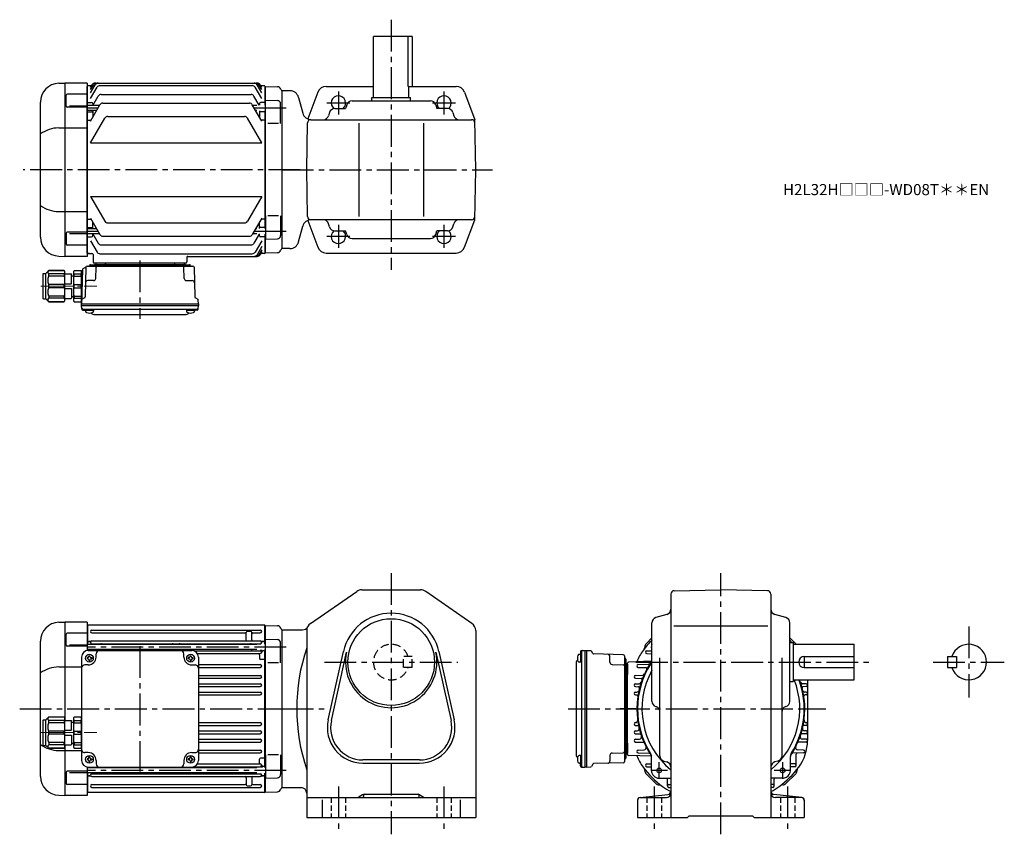
# Model space of a CAD drawing. Extents: x 90 to 976, y 73 to 806.
import ezdxf

# ---------------------------------------------------------------- set-up
doc = ezdxf.new("R2010")
doc.units = 0
doc.header["$LTSCALE"] = 3
doc.header["$MEASUREMENT"] = 0
for name, pattern in [('HIDDEN', [3.75, 2.5, -1.25]), ('HIDDEN2', [4.7625, 3.175, -1.5875]), ('sekkei(A2)', [14.2875, 9.525, -1.5875, 1.5875, -1.5875]), ('sekkei_H', [2.38125, 1.5875, -0.79375]), ('一点鎖線', [13, 10, -1, 1, -1])]:
    doc.linetypes.add(name, pattern=pattern)
doc.layers.get('0').update_dxf_attribs({"linetype": 'CONTINUOUS'})
for name, color, linetype in [('CENTER', 3, 'sekkei(A2)'), ('HIDDEN', 1, 'HIDDEN'), ('HIDS', 1, 'HIDDEN2')]:
    doc.layers.add(name, color=color, linetype=linetype)
doc.layers.add('TITLE', color=4, linetype='CONTINUOUS', plot=False)
doc.styles.get("Standard").update_dxf_attribs({"font": 'simplex.shx', "bigfont": 'extfont.shx'})

# ---------------------------------------------------------------- blocks, each defined once
blk = doc.blocks.new('C2BG1216キャプコン-F用')
for p, q in [((-0.76, 12.65), (0, 12.65)), ((0, 13.5), (0.35, 14.1)), ((0, -13.5), (0, 13.5)), ((6.65, 14.1), (0.35, 14.1)), ((6.65, 10.92), (0.35, 10.92)), ((0.35, 8.93), (0.35, 10.92)), ((6.65, 8.93), (0.35, 8.93)), ((7, 13.5), (6.65, 14.1)), ((6.65, 8.93), (6.65, 10.92)), ((7, -13.5), (7, 13.5)), ((9, 9.4), (7, 9.4)), ((9, 2.5), (9, 10.75)), ((15.3, 11.05), (9.3, 11.05)), ((15.3, 13.5), (15.65, 14.1)), ((15.3, 13.5), (15.3, -13.5)), ((29.65, 14.1), (15.65, 14.1)), ((15.65, 14.1), (15.65, 14.03)), ((15.65, 14.03), (29.65, 14.03)), ((15.65, 10.92), (29.65, 10.92)), ((15.65, 10.92), (15.65, 8.93)), ((15.65, 8.93), (29.65, 8.93)), ((32.3, 11.45), (29.65, 14.1)), ((29.65, 14.03), (29.65, 14.1)), ((29.65, 8.93), (29.65, 10.92)), ((32.3, -11.45), (32.3, 11.45)), ((34.2, 11.45), (32.3, 11.45)), ((34.7, -10.95), (34.7, 10.95)), ((0.35, -1.41), (0.35, 1.41)), ((6.65, 1.41), (0.35, 1.41)), ((6.65, -1.41), (6.65, 1.41)), ((15.3, 2.2), (9.3, 2.2)), ((15.65, -1.41), (15.65, 1.41)), ((15.65, 1.41), (29.65, 1.41)), ((29.65, -1.41), (29.65, 1.41)), ((6.65, -1.41), (0.35, -1.41)), ((9, -2.5), (9, -10.75)), ((15.3, -2.2), (9.3, -2.2)), ((15.65, -1.41), (29.65, -1.41)), ((0, -13.5), (0.35, -14.1)), ((6.65, -8.93), (0.35, -8.93)), ((0.35, -8.93), (0.35, -10.92)), ((6.65, -10.92), (0.35, -10.92)), ((6.65, -14.1), (0.35, -14.1)), ((6.65, -8.93), (6.65, -10.92)), ((7, -13.5), (6.65, -14.1)), ((9, -9.4), (7, -9.4)), ((15.3, -11.05), (9.3, -11.05)), ((15.3, -13.5), (15.65, -14.1)), ((15.65, -8.93), (29.65, -8.93)), ((15.65, -10.92), (15.65, -8.93)), ((15.65, -10.92), (29.65, -10.92)), ((15.65, -14.03), (29.65, -14.03)), ((15.65, -14.1), (15.65, -14.03)), ((29.65, -14.1), (15.65, -14.1)), ((29.65, -8.93), (29.65, -10.92)), ((32.3, -11.45), (29.65, -14.1)), ((29.65, -14.03), (29.65, -14.1)), ((34.2, -11.45), (32.3, -11.45))]:
    blk.add_line(p, q)
for centre, radius, start, end in [((3.83, 12.51), 3.83, 155.4551, 204.5449), ((20.58, 5.17), 20.58, 169.47134, 190.52866), ((3.17, 12.51), 3.83, 335.4551, 24.5449), ((-13.58, 5.17), 20.58, 349.47134, 10.52866), ((9.3, 10.75), 0.3, 90, 180), ((18.97, 12.47), 3.67, 154.91816, 205.08184), ((35.88, 5.17), 20.58, 169.47134, 190.52866), ((27.93, 12.47), 2.32, 317.85821, 42.14179), ((18.17, 5.17), 12.08, 341.86526, 18.13474), ((34.2, 10.95), 0.5, 0, 90), ((9.3, 2.5), 0.3, 180, 270), ((20.58, -5.17), 20.58, 169.47134, 190.52866), ((-13.58, -5.17), 20.58, 349.47134, 10.52866), ((9.3, -2.5), 0.3, 90, 180), ((35.88, -5.17), 20.58, 169.47134, 190.52866), ((18.17, -5.17), 12.08, 341.86526, 18.13474), ((3.83, -12.51), 3.83, 155.4551, 204.5449), ((3.17, -12.51), 3.83, 335.4551, 24.5449), ((9.3, -10.75), 0.3, 180, 270), ((18.97, -12.47), 3.67, 154.91816, 205.08184), ((27.93, -12.47), 2.32, 317.85821, 42.14179), ((34.2, -10.95), 0.5, 270, 0)]:
    blk.add_arc(centre, radius, start, end)
at = {"layer": 'CENTER', "linetype": '一点鎖線', "lineweight": 13}
blk.add_line((36.8, 0), (-13.6, 0), dxfattribs=at)
blk = doc.blocks.new('C2BG1216キャプコン-F_ABOX用')
blk.add_blockref('C2BG1216キャプコン-F用', (0, 0))
blk = doc.blocks.new('A$C29a51790')
for p, q in [((-39.79, 0), (-39.82, -1.01)), ((-31.21, 0), (-31.18, -1.01)), ((31.21, 0), (31.18, -1.01)), ((39.79, 0), (39.82, -1.01)), ((-51.69, -5.86), (-52.5, -36.8)), ((-51.19, -5.02), (-48.88, -3.69)), ((-48.64, -3.77), (-49.33, -30.48)), ((-47.64, -2.8), (47.64, -2.8)), ((-44.53, -1.5), (44.53, -1.5)), ((41.03, -1.5), (-41.03, -1.5)), ((-39.83, -13.85), (-39.56, -3.77)), ((-30, -1.5), (-30, -2.8)), ((-28, -1.5), (-28, -2.8)), ((28, -1.5), (28, -2.8)), ((30, -1.5), (30, -2.8)), ((39.83, -13.85), (39.56, -3.77)), ((48.64, -3.77), (49.33, -30.48)), ((-41.83, -15.8), (-47, -15.8)), ((41.83, -15.8), (47, -15.8)), ((-52.5, -36.8), (-52.41, -33.36)), ((-49.83, -31.32), (-51.91, -32.52)), ((49.83, -31.32), (51.91, -32.52)), ((52.5, -36.8), (52.41, -33.36)), ((-52.5, -38.3), (-52.5, -36.8)), ((-52.5, -36.8), (52.5, -36.8)), ((-52.43, -41.43), (-52.5, -38.3)), ((-52.5, -38.3), (52.5, -38.3)), ((-51.45, -41.4), (51.45, -41.4)), ((-51.43, -42.4), (-48.98, -42.4)), ((-48.98, -41.4), (-48.98, -43.38)), ((-48.98, -42.4), (-41.98, -42.4)), ((-41.98, -41.4), (-41.98, -43.38)), ((41.98, -41.4), (41.98, -43.38)), ((41.98, -42.4), (48.98, -42.4)), ((48.98, -41.4), (48.98, -43.38)), ((51.43, -42.4), (48.98, -42.4)), ((52.43, -41.43), (52.5, -38.3)), ((52.5, -36.8), (52.5, -38.3)), ((-41.57, -46.2), (41.57, -46.2))]:
    blk.add_line(p, q)
for centre, radius, start, end in [((-50.69, -5.89), 1, 120, 178.5), ((-49.38, -2.82), 1, 300, 318.74476), ((-47.64, -3.8), 1, 90, 178.5), ((-49.38, -2.82), 1, 318.69112, 330.64001), ((-46.4, -1.8), 1, 270, 339.5127), ((-44.53, -2.5), 1, 90, 159.5127), ((-40.32, -1), 0.5, 270, 358.5), ((-38.56, -3.8), 1, 90, 178.5), ((-30.68, -1), 0.5, 181.5, 270), ((30.68, -1), 0.5, 270, 358.5), ((38.56, -3.8), 1, 1.5, 90), ((40.32, -1), 0.5, 181.5, 270), ((44.53, -2.5), 1, 20.4873, 90), ((46.4, -1.8), 1, 200.4873, 270), ((47.64, -3.8), 1, 1.5, 90), ((-47, -17.8), 2, 90, 178.5), ((-41.83, -13.8), 2, 270, 358.5), ((41.83, -13.8), 2, 181.5, 270), ((47, -17.8), 2, 1.5, 90), ((-51.41, -33.39), 1, 120, 178.5), ((-50.33, -30.46), 1, 300, 358.5), ((50.33, -30.46), 1, 181.5, 240), ((51.41, -33.39), 1, 1.5, 60), ((-51.45, -40.4), 1, 181.32991, 270), ((-51.43, -41.4), 1, 181.5, 270), ((-47.68, -43.38), 1.3, 180, 253.39842), ((-43.28, -43.38), 1.3, 286.6009, 0), ((43.28, -43.38), 1.3, 180, 253.39842), ((47.68, -43.38), 1.3, 286.6009, 0), ((51.43, -41.4), 1, 270, 358.5), ((51.45, -40.4), 1, 270, 358.67009), ((-45.48, -36), 9, 253.39848, 286.60101), ((-41.57, -43.2), 3, 214.18935, 270), ((41.57, -43.2), 3, 270, 325.81065), ((45.48, -36), 9, 253.39848, 286.60101)]:
    blk.add_arc(centre, radius, start, end)
at = {"xscale": -1, "rotation": 360}
blk.add_blockref('C2BG1216キャプコン-F_ABOX用', (-52.5, -20.8), dxfattribs=at)
blk = doc.blocks.new('C2BG1216キャプコン-GH用')
for p, q in [((0, 13.5), (0.35, 14.1)), ((0, -13.5), (0, 13.5)), ((6.65, 14.1), (0.35, 14.1)), ((6.65, 10.92), (0.35, 10.92)), ((0.35, 8.93), (0.35, 10.92)), ((6.65, 8.93), (0.35, 8.93)), ((7, 13.5), (6.65, 14.1)), ((6.65, 8.93), (6.65, 10.92)), ((7, -13.5), (7, 13.5)), ((9, 9.4), (7, 9.4)), ((9, 2.5), (9, 10.75)), ((15.3, 11.05), (9.3, 11.05)), ((15.3, 13.5), (15.65, 14.1)), ((15.3, 13.5), (15.3, -13.5)), ((29.65, 14.1), (15.65, 14.1)), ((15.65, 14.1), (15.65, 14.03)), ((15.65, 14.03), (29.65, 14.03)), ((15.65, 10.92), (29.65, 10.92)), ((15.65, 10.92), (15.65, 8.93)), ((15.65, 8.93), (29.65, 8.93)), ((32.3, 11.45), (29.65, 14.1)), ((29.65, 14.03), (29.65, 14.1)), ((29.65, 8.93), (29.65, 10.92)), ((32.3, -11.45), (32.3, 11.45)), ((34.2, 11.45), (32.3, 11.45)), ((34.7, -10.95), (34.7, 10.95)), ((0.35, -1.41), (0.35, 1.41)), ((6.65, 1.41), (0.35, 1.41)), ((6.65, -1.41), (6.65, 1.41)), ((15.3, 2.2), (9.3, 2.2)), ((15.65, -1.41), (15.65, 1.41)), ((15.65, 1.41), (29.65, 1.41)), ((29.65, -1.41), (29.65, 1.41)), ((6.65, -1.41), (0.35, -1.41)), ((9, -2.5), (9, -10.75)), ((15.3, -2.2), (9.3, -2.2)), ((15.65, -1.41), (29.65, -1.41)), ((0, -13.5), (0.35, -14.1)), ((6.65, -8.93), (0.35, -8.93)), ((0.35, -8.93), (0.35, -10.92)), ((6.65, -10.92), (0.35, -10.92)), ((6.65, -14.1), (0.35, -14.1)), ((6.65, -8.93), (6.65, -10.92)), ((7, -13.5), (6.65, -14.1)), ((9, -9.4), (7, -9.4)), ((15.3, -11.05), (9.3, -11.05)), ((15.3, -13.5), (15.65, -14.1)), ((15.65, -8.93), (29.65, -8.93)), ((15.65, -10.92), (15.65, -8.93)), ((15.65, -10.92), (29.65, -10.92)), ((15.65, -14.03), (29.65, -14.03)), ((15.65, -14.1), (15.65, -14.03)), ((29.65, -14.1), (15.65, -14.1)), ((29.65, -8.93), (29.65, -10.92)), ((32.3, -11.45), (29.65, -14.1)), ((29.65, -14.03), (29.65, -14.1)), ((34.2, -11.45), (32.3, -11.45))]:
    blk.add_line(p, q)
for centre, radius, start, end in [((3.83, 12.51), 3.83, 155.4551, 204.5449), ((20.58, 5.17), 20.58, 169.47134, 190.52866), ((3.17, 12.51), 3.83, 335.4551, 24.5449), ((-13.58, 5.17), 20.58, 349.47134, 10.52866), ((9.3, 10.75), 0.3, 90, 180), ((18.97, 12.47), 3.67, 154.91816, 205.08184), ((35.88, 5.17), 20.58, 169.47134, 190.52866), ((27.93, 12.47), 2.32, 317.85821, 42.14179), ((18.17, 5.17), 12.08, 341.86526, 18.13474), ((34.2, 10.95), 0.5, 0, 90), ((9.3, 2.5), 0.3, 180, 270), ((20.58, -5.17), 20.58, 169.47134, 190.52866), ((-13.58, -5.17), 20.58, 349.47134, 10.52866), ((9.3, -2.5), 0.3, 90, 180), ((35.88, -5.17), 20.58, 169.47134, 190.52866), ((18.17, -5.17), 12.08, 341.86526, 18.13474), ((3.83, -12.51), 3.83, 155.4551, 204.5449), ((3.17, -12.51), 3.83, 335.4551, 24.5449), ((9.3, -10.75), 0.3, 180, 270), ((18.97, -12.47), 3.67, 154.91816, 205.08184), ((27.93, -12.47), 2.32, 317.85821, 42.14179), ((34.2, -10.95), 0.5, 270, 0)]:
    blk.add_arc(centre, radius, start, end)
at = {"layer": 'CENTER', "linetype": '一点鎖線', "lineweight": 13}
blk.add_line((36.8, 0), (-13.6, 0), dxfattribs=at)
blk = doc.blocks.new('A$C51558313')
for p, q in [((-200.59, 77.8), (-195.04, 78)), ((-195, 78), (-195, -10.45)), ((-175, 78), (-195, 78)), ((-175, 78), (-175, 52.41)), ((-174.5, 75.5), (-175, 75)), ((-175, 75), (-175, 52.41)), ((-174.5, 57.7), (-174.5, 75.5)), ((-174.5, 75.5), (-15.5, 75.5)), ((-15.5, 75.5), (-15.5, 58)), ((-15.5, 75.5), (-15, 75)), ((-15, 75), (-15, 58)), ((-14.8, 74.98), (-15, 74.78)), ((-15, 74.78), (-15, 58)), ((-14.8, 74.98), (-3.72, 74.69)), ((0, 71), (0, -71)), ((-193.92, 57.24), (-193.92, 67.06)), ((-175, 68.06), (-192.92, 68.06)), ((-170.75, 70.75), (-19.25, 70.75)), ((-170.75, 68.25), (-33, 68.25)), ((-32, 62.05), (-32, 68.5)), ((-28, 69.5), (-31, 69.5)), ((-27, 62.05), (-27, 68.51)), ((-26, 68.25), (-19.25, 68.25)), ((-14.5, 62.5), (-3.92, 62.23)), ((-14.5, 41.44), (-14.5, 62.5)), ((-217, -60.82), (-217, 60.81)), ((-175, 56.24), (-192.92, 56.24)), ((-191, 57.49), (-175, 57.49)), ((-174.5, 60.5), (-175, 60)), ((-22.3, 57.7), (-175, 57.7)), ((-22.3, 53.3), (-175, 53.3)), ((-174.5, 60.5), (-172.23, 60.5)), ((-174.5, 52.48), (-174.5, 53.3)), ((-172.23, 60.5), (-173.5, 60.5)), ((-172, 52.5), (-172, 53.3)), ((-171, 57.96), (-171, 57.7)), ((-171, 53.3), (-171, 52.77)), ((-170.75, 61.05), (-19.25, 61.05)), ((-170.75, 58.55), (-19.25, 58.55)), ((-163, 53.3), (-163, 53.15)), ((-97.5, 53.3), (-97.5, 53.15)), ((-92.5, 53.3), (-92.5, 53.15)), ((-27, 53.3), (-27, 53.15)), ((-15.5, 60.5), (-17.78, 60.5)), ((-17.78, 60.5), (-16.5, 60.5)), ((-15.5, 60.5), (-15, 60)), ((-1, 41.45), (-1, 59.23)), ((-180, 46.5), (-180, -46.5)), ((-175.1, 46), (-175.1, 45)), ((-174.5, 46), (-175.1, 46)), ((-174.5, 45), (-175.1, 45)), ((-174, 52.5), (-81, 52.5)), ((-173.5, 47.6), (-172.5, 47.6)), ((-173.5, 47), (-173.5, 47.6)), ((-172.5, 47), (-172.5, 47.6)), ((-171.5, 46), (-170.9, 46)), ((-171.5, 45), (-170.9, 45)), ((-170.9, 46), (-170.9, 45)), ((-167, 46.5), (-167, 49.5)), ((-88, 46.5), (-88, 49.5)), ((-84.1, 46), (-84.1, 45)), ((-83.5, 46), (-84.1, 46)), ((-83.5, 45), (-84.1, 45)), ((-82.5, 47.6), (-81.5, 47.6)), ((-82.5, 47), (-82.5, 47.6)), ((-81.5, 47), (-81.5, 47.6)), ((-80.5, 46), (-79.9, 46)), ((-80.5, 45), (-79.9, 45)), ((-79.9, 46), (-79.9, 45)), ((-78.98, 52.15), (-19.25, 52.15)), ((-75.89, 49.65), (-19.25, 49.65)), ((-75, 46.5), (-75, -46.5)), ((-20, 48.65), (-20, 45.48)), ((-19, 53), (-19, 52.77)), ((-15.5, 44.48), (-19, 44.48)), ((-18, 50.9), (-18, 53)), ((-15.5, 52.02), (-17.01, 52.02)), ((-15.5, 53), (-15.5, -53.01)), ((-15.5, 52.02), (-15, 51.52)), ((-15.5, 44.48), (-15, 44.19)), ((-15, 53), (-15, -53.01)), ((-15, -53.01), (-15, 53)), ((-200.59, 37.63), (-180, 37.63)), ((-174, 39.5), (-177, 39.5)), ((-173.5, 44), (-173.5, 43.4)), ((-173.5, 43.4), (-172.5, 43.4)), ((-172.5, 44), (-172.5, 43.4)), ((-82.5, 44), (-82.5, 43.4)), ((-82.5, 43.4), (-81.5, 43.4)), ((-81.5, 44), (-81.5, 43.4)), ((-81, 39.5), (-78, 39.5)), ((-75, 39.75), (-19.25, 39.75)), ((-75, 37.25), (-19.25, 37.25)), ((-3, 41.44), (-12.5, 41.44)), ((-75, 29.95), (-19.25, 29.95)), ((-75, 27.45), (-19.25, 27.45)), ((-75, 22.45), (-19.25, 22.45)), ((-75, 19.95), (-19.25, 19.95)), ((-75, 14.95), (-19.25, 14.95)), ((-75, 12.45), (-19.25, 12.45)), ((-75, -12.45), (-19.25, -12.45)), ((-75, -14.95), (-19.25, -14.95)), ((-75, -19.95), (-19.25, -19.95)), ((-75, -22.45), (-19.25, -22.45)), ((-195, -32.55), (-195, -78)), ((-75, -27.45), (-19.25, -27.45)), ((-75, -29.95), (-19.25, -29.95)), ((-200.59, -37.64), (-180, -37.64)), ((-174, -39.5), (-177, -39.5)), ((-173.5, -43.4), (-172.5, -43.4)), ((-173.5, -44), (-173.5, -43.4)), ((-172.5, -44), (-172.5, -43.4)), ((-82.5, -43.4), (-81.5, -43.4)), ((-82.5, -44), (-82.5, -43.4)), ((-81.5, -44), (-81.5, -43.4)), ((-81, -39.5), (-78, -39.5)), ((-75, -37.25), (-19.25, -37.25)), ((-75, -39.75), (-19.25, -39.75)), ((-15.5, -44.49), (-15, -44.2)), ((-14.5, -41.45), (-14.5, -62.51)), ((-3, -41.45), (-12.5, -41.45)), ((-1, -41.45), (-1, -59.23)), ((-175.1, -45), (-175.1, -46)), ((-174.5, -45), (-175.1, -45)), ((-174.5, -46), (-175.1, -46)), ((-175, -52.42), (-175, -75)), ((-175, -52.42), (-175, -78)), ((-174.5, -53.31), (-174.5, -52.48)), ((-174, -52.5), (-81, -52.5)), ((-173.5, -47), (-173.5, -47.6)), ((-173.5, -47.6), (-172.5, -47.6)), ((-172.5, -47), (-172.5, -47.6)), ((-172, -52.5), (-172, -53.31)), ((-171.5, -45), (-170.9, -45)), ((-171.5, -46), (-170.9, -46)), ((-171, -53.31), (-171, -52.77)), ((-170.9, -45), (-170.9, -46)), ((-167, -46.5), (-167, -49.5)), ((-88, -46.5), (-88, -49.5)), ((-84.1, -45), (-84.1, -46)), ((-83.5, -45), (-84.1, -45)), ((-83.5, -46), (-84.1, -46)), ((-82.5, -47), (-82.5, -47.6)), ((-82.5, -47.6), (-81.5, -47.6)), ((-81.5, -47), (-81.5, -47.6)), ((-80.5, -45), (-79.9, -45)), ((-80.5, -46), (-79.9, -46)), ((-79.9, -45), (-79.9, -46)), ((-78.98, -52.15), (-19.25, -52.15)), ((-75.89, -49.65), (-19.25, -49.65)), ((-20, -48.65), (-20, -45.49)), ((-15.5, -44.49), (-19, -44.49)), ((-19, -53.01), (-19, -52.77)), ((-18, -50.9), (-18, -53.01)), ((-15.5, -52.03), (-17.01, -52.03)), ((-15.5, -52.03), (-15, -51.53)), ((-193.92, -57.24), (-193.92, -67.07)), ((-175, -56.24), (-192.92, -56.24)), ((-191, -57.5), (-175, -57.5)), ((-22.3, -53.31), (-175, -53.31)), ((-22.3, -57.71), (-175, -57.71)), ((-174.5, -60.5), (-175, -60)), ((-174.5, -75.5), (-174.5, -57.71)), ((-174.5, -60.5), (-172.23, -60.5)), ((-172.23, -60.5), (-173.5, -60.5)), ((-171, -57.93), (-171, -57.71)), ((-170.75, -58.55), (-19.25, -58.55)), ((-170.75, -61.05), (-19.25, -61.05)), ((-163, -53.31), (-163, -53.15)), ((-97.5, -53.31), (-97.5, -53.15)), ((-92.5, -53.31), (-92.5, -53.15)), ((-27, -53.31), (-27, -53.15)), ((-15.5, -60.5), (-17.78, -60.5)), ((-17.78, -60.5), (-16.5, -60.5)), ((-15.5, -58.01), (-15.5, -75.5)), ((-15.5, -60.5), (-15, -60)), ((-15, -58.01), (-15, -75)), ((-15, -58.01), (-15, -74.79)), ((-175, -68.07), (-192.92, -68.07)), ((-170.75, -68.25), (-33, -68.25)), ((-170.75, -70.75), (-19.25, -70.75)), ((-32, -62.05), (-32, -68.51)), ((-31, -69.5), (-28, -69.5)), ((-27, -62.05), (-27, -68.5)), ((-26, -68.25), (-19.25, -68.25)), ((-14.5, -62.51), (-3.92, -62.23)), ((-200.59, -77.81), (-195.04, -78)), ((-175, -78), (-195, -78)), ((-175, -75), (-174.5, -75.5)), ((-15.5, -75.5), (-174.5, -75.5)), ((-15.5, -75.5), (-15, -75)), ((-14.8, -74.99), (-15, -74.79)), ((-14.8, -74.99), (-3.72, -74.69)), ((0, -71), (-0.12, -71.12))]:
    blk.add_line(p, q)
for centre in [(-173, 45.5), (-82, 45.5), (-173, -45.5), (-82, -45.5)]:
    blk.add_circle(centre, 3.5)
for centre, radius, start, end in [((-200, 60.81), 17, 92, 180), ((-3.8, 71.69), 3, 14.97259, 88.5), ((2, 73.24), 3, 194.97259, 228.2271), ((-192.92, 67.06), 1, 90, 180), ((-170.75, 69.5), 1.25, 90, 270), ((-33, 67.25), 1, 0, 90), ((-33, 62.05), 1, 270, 0), ((-31, 68.5), 1, 90, 180), ((-28, 68.5), 1, 0, 90), ((-26, 67.25), 1, 90, 180), ((-26, 62.05), 1, 180, 270), ((-19.25, 69.5), 1.25, 270, 90), ((-4, 59.23), 3, 0, 88.5), ((-192.92, 57.24), 1, 180, 270), ((-172.23, 61.5), 1, 270, 310.92606), ((-170.75, 59.8), 1.25, 90, 270), ((-172, 57.93), 1, 0, 56.25101), ((-162, 57.55), 1, 90, 170.90971), ((-98.5, 57.55), 1, 9.09015, 90), ((-91.5, 57.55), 1, 90, 170.90985), ((-28, 57.55), 1, 9.09029, 90), ((-19.25, 59.8), 1.25, 270, 90), ((-18, 57.93), 1, 123.74899, 175.4855), ((-17.78, 61.5), 1, 229.07394, 270), ((-174, 46.5), 6, 90, 180), ((-174.5, 47), 1, 270, 0), ((-174.5, 44), 1, 0, 90), ((-174, 46.5), 7, 270, 0), ((-171.5, 47), 1, 180, 270), ((-171.5, 44), 1, 90, 180), ((-172, 52.77), 1, 344.28653, 0), ((-164, 49.5), 3, 90, 180), ((-162, 53.15), 1, 180, 220.54146), ((-98.5, 53.15), 1, 319.45854, 360), ((-91.5, 53.15), 1, 180, 220.54146), ((-91, 49.5), 3, 0, 90), ((-81, 46.5), 7, 180, 270), ((-83.5, 47), 1, 270, 0), ((-83.5, 44), 1, 0, 90), ((-80.5, 47), 1, 180, 270), ((-80.5, 44), 1, 90, 180), ((-81, 46.5), 6, 0, 90), ((-28, 53.15), 1, 270, 0), ((-21, 48.65), 1, 0, 90), ((-19, 45.48), 1, 180, 270), ((-19.25, 50.9), 1.25, 270, 90), ((-18, 52.77), 1, 180, 236.25101), ((-17.01, 51.02), 1, 90, 183.24401), ((-199.94, 7.88), 29.76, 91.27031, 124.99316), ((-177, 36.5), 3, 90, 180), ((-78, 36.5), 3, 0, 90), ((-19.25, 38.5), 1.25, 270, 90), ((-19.25, 28.7), 1.25, 270, 90), ((-19.25, 21.2), 1.25, 270, 90), ((-19.25, 13.7), 1.25, 270, 90), ((-19.25, -13.7), 1.25, 270, 90), ((-19.25, -21.2), 1.25, 270, 90), ((-199.94, -7.89), 29.76, 235.00684, 268.72969), ((-19.25, -28.7), 1.25, 270, 90), ((-177, -36.5), 3, 180, 270), ((-174.5, -44), 1, 270, 0), ((-174, -46.5), 7, 0, 90), ((-171.5, -44), 1, 180, 270), ((-81, -46.5), 7, 90, 180), ((-83.5, -44), 1, 270, 0), ((-80.5, -44), 1, 180, 270), ((-78, -36.5), 3, 270, 0), ((-19.25, -38.5), 1.25, 270, 90), ((-174, -46.5), 6, 180, 270), ((-174.5, -47), 1, 0, 90), ((-171.5, -47), 1, 90, 180), ((-172, -52.77), 1, 0, 15.71356), ((-164, -49.5), 3, 180, 270), ((-162, -53.15), 1, 139.45843, 180), ((-98.5, -53.15), 1, 0, 40.54157), ((-91.5, -53.15), 1, 139.45843, 180), ((-91, -49.5), 3, 270, 0), ((-83.5, -47), 1, 0, 90), ((-80.5, -47), 1, 90, 180), ((-81, -46.5), 6, 270, 0), ((-28, -53.15), 1, 360, 90), ((-21, -48.65), 1, 270, 0), ((-19, -45.49), 1, 90, 180), ((-19.25, -50.9), 1.25, 270, 90), ((-18, -52.77), 1, 123.74899, 180), ((-17.01, -51.03), 1, 176.75599, 270), ((-200, -60.82), 17, 180, 268), ((-192.92, -57.24), 1, 90, 180), ((-172.23, -61.5), 1, 49.07394, 90), ((-170.75, -59.8), 1.25, 90, 270), ((-172, -57.93), 1, 303.74899, 0), ((-162, -57.55), 1, 189.09038, 270), ((-98.5, -57.55), 1, 270, 350.90962), ((-91.5, -57.55), 1, 189.09038, 270), ((-33, -62.05), 1, 0, 90), ((-28, -57.55), 1, 270, 350.90962), ((-26, -62.05), 1, 90, 180), ((-19.25, -59.8), 1.25, 270, 90), ((-18, -57.93), 1, 184.51459, 236.25101), ((-17.78, -61.5), 1, 90, 130.92606), ((-4, -59.23), 3, 271.5, 0), ((-192.92, -67.07), 1, 180, 270), ((-170.75, -69.5), 1.25, 90, 270), ((-33, -67.25), 1, 270, 0), ((-31, -68.5), 1, 180, 270), ((-28, -68.5), 1, 270, 0), ((-26, -67.25), 1, 180, 270), ((-19.25, -69.5), 1.25, 270, 90), ((-3.8, -71.7), 3, 271.5, 345.02741), ((2, -73.25), 3, 135, 165.02741)]:
    blk.add_arc(centre, radius, start, end)
at = {"layer": 'CENTER'}
for p, q in [((4, 55.5), (-175, 55.5)), ((-127.5, 56.47), (-127.5, -56.47)), ((4, -55.51), (-175, -55.51))]:
    blk.add_line(p, q, dxfattribs=at)
at = {"xscale": -1}
blk.add_blockref('C2BG1216キャプコン-GH用', (-180, -21.5), dxfattribs=at)

msp = doc.modelspace()

# ---------------------------------------------------------------- linework, layer by layer
for p, q in [((408.65, 736.2), (408.65, 791.2)), ((443.65, 791.2), (408.65, 791.2)), ((439.85, 746.2), (439.85, 791.2)), ((443.65, 791.2), (443.65, 746.2)), ((125.56, 749), (131.12, 749.2)), ((131.15, 749.2), (131.15, 593.2)), ((151.15, 749.2), (131.15, 749.2)), ((151.15, 749.2), (151.15, 593.2)), ((151.65, 746.7), (151.15, 746.2)), ((151.15, 596.2), (151.15, 746.2)), ((155.02, 746.7), (151.65, 746.7)), ((154.15, 740.39), (158.37, 747.7)), ((154.15, 743.23), (156.73, 747.7)), ((154.15, 745.19), (155.6, 747.7)), ((154.15, 735.16), (160.02, 745.33)), ((158.2, 749.2), (304.1, 749.2)), ((162.62, 746.83), (299.68, 746.83)), ((308.15, 735.16), (302.28, 745.33)), ((308.15, 740.39), (303.93, 747.7)), ((308.15, 743.23), (305.57, 747.7)), ((308.15, 745.19), (306.7, 747.7)), ((310.65, 746.7), (307.28, 746.7)), ((310.65, 746.7), (311.15, 746.2)), ((311.15, 729.21), (311.15, 746.2)), ((311.35, 746.18), (311.15, 745.98)), ((311.15, 745.98), (311.15, 729.21)), ((311.35, 746.18), (322.43, 745.89)), ((366.2, 746.2), (408.65, 746.2)), ((439.85, 746.2), (443.65, 746.2)), ((440.65, 736.2), (440.65, 746.2)), ((443.65, 746.2), (483.1, 746.2)), ((132.24, 728.44), (132.24, 738.27)), ((151.15, 739.27), (133.24, 739.27)), ((156.19, 728.91), (161.12, 737.46)), ((163.72, 738.96), (298.58, 738.96)), ((305.94, 729.21), (301.18, 737.46)), ((326.15, 742.2), (326.03, 742.32)), ((326.15, 742.2), (326.03, 742.32)), ((326.15, 742.2), (326.15, 600.2)), ((333.55, 742.2), (326.15, 742.2)), ((326.15, 742.2), (326.15, 600.2)), ((341.27, 736.27), (345.06, 722.13)), ((358.71, 741), (349.67, 716.83)), ((407.15, 733.2), (407.15, 736.2)), ((407.15, 736.2), (442.15, 736.2)), ((442.15, 733.2), (442.15, 736.2)), ((490.59, 741), (499.87, 716.2)), ((109.15, 610.38), (109.15, 732.02)), ((151.15, 727.44), (133.24, 727.44)), ((135.15, 728.69), (151.15, 728.69)), ((151.65, 731.7), (151.15, 731.2)), ((162.24, 728.91), (151.15, 728.91)), ((151.65, 731.7), (155.15, 731.7)), ((154.15, 714.89), (162.63, 729.58)), ((156.15, 730.7), (156.15, 728.84)), ((165.23, 731.08), (297.07, 731.08)), ((308.15, 714.89), (299.67, 729.58)), ((303.85, 728.91), (300.06, 728.91)), ((306.15, 730.7), (306.15, 729.21)), ((310.65, 731.7), (307.15, 731.7)), ((310.65, 731.7), (311.15, 731.2)), ((311.65, 733.71), (322.23, 733.43)), ((311.65, 712.65), (311.65, 733.71)), ((325.15, 712.65), (325.15, 730.43)), ((384.6, 729.61), (383.59, 726.2)), ((389.39, 733.2), (459.91, 733.2)), ((464.71, 729.61), (465.71, 726.2)), ((159.7, 724.51), (151.15, 724.51)), ((151.65, 723.23), (151.15, 722.73)), ((151.65, 723.23), (155.15, 723.23)), ((154.15, 695.33), (167.05, 717.68)), ((156.15, 724.51), (156.15, 718.36)), ((169.65, 719.18), (292.65, 719.18)), ((308.15, 695.33), (295.25, 717.68)), ((303.85, 724.51), (302.6, 724.51)), ((306.15, 724.21), (306.15, 718.36)), ((310.65, 723.23), (307.15, 723.23)), ((310.65, 723.23), (311.15, 722.73)), ((311.15, 724.21), (311.15, 618.19)), ((311.15, 618.19), (311.15, 724.21)), ((369.11, 722.59), (368.3, 719.81)), ((373.91, 726.2), (383.59, 726.2)), ((475.4, 726.2), (465.71, 726.2)), ((480.2, 722.59), (481.01, 719.81)), ((125.56, 708.83), (151.15, 708.83)), ((151.65, 715.68), (151.15, 716.18)), ((151.65, 715.68), (154.61, 715.68)), ((310.65, 715.68), (307.69, 715.68)), ((310.65, 715.68), (311.15, 716.18)), ((323.15, 712.65), (313.65, 712.65)), ((348.65, 671.2), (349.39, 713.25)), ((352.38, 716.2), (496.92, 716.2)), ((367.25, 716.2), (367.25, 716.19)), ((395.65, 713.2), (395.65, 629.2)), ((453.65, 713.2), (453.65, 629.2)), ((482.05, 716.2), (482.05, 716.19)), ((500.65, 671.2), (499.87, 716.2)), ((154.15, 695.33), (308.15, 695.33)), ((349.39, 629.15), (348.65, 671.2)), ((499.87, 626.2), (500.65, 671.2)), ((154.15, 647.07), (167.05, 624.72)), ((154.15, 647.07), (308.15, 647.07)), ((308.15, 647.07), (295.25, 624.72)), ((125.56, 633.57), (151.15, 633.57)), ((311.65, 629.75), (311.65, 608.69)), ((323.15, 629.75), (313.65, 629.75)), ((325.15, 629.75), (325.15, 611.97)), ((151.65, 626.72), (151.15, 626.22)), ((151.65, 626.72), (154.61, 626.72)), ((154.15, 627.51), (162.63, 612.82)), ((156.15, 617.89), (156.15, 624.04)), ((169.65, 623.22), (292.65, 623.22)), ((308.15, 627.51), (299.67, 612.82)), ((306.15, 618.19), (306.15, 624.04)), ((310.65, 626.72), (307.69, 626.72)), ((310.65, 626.72), (311.15, 626.22)), ((341.27, 606.13), (345.06, 620.27)), ((349.67, 625.57), (358.71, 601.4)), ((496.92, 626.2), (352.38, 626.2)), ((367.25, 626.2), (367.25, 626.21)), ((369.11, 619.81), (368.3, 622.59)), ((480.2, 619.81), (481.01, 622.59)), ((482.05, 626.2), (482.05, 626.21)), ((490.59, 601.4), (499.87, 626.2)), ((132.24, 613.96), (132.24, 604.13)), ((151.15, 614.96), (133.24, 614.96)), ((135.15, 613.71), (151.15, 613.71)), ((151.65, 619.17), (151.15, 619.67)), ((159.7, 617.89), (151.15, 617.89)), ((162.24, 613.49), (151.15, 613.49)), ((151.65, 619.17), (155.15, 619.17)), ((156.15, 611.7), (156.15, 613.56)), ((156.19, 613.49), (161.12, 604.94)), ((165.23, 611.32), (297.07, 611.32)), ((303.85, 613.49), (300.06, 613.49)), ((305.94, 613.19), (301.18, 604.94)), ((303.85, 617.89), (302.6, 617.89)), ((306.15, 611.7), (306.15, 613.56)), ((310.65, 619.17), (307.15, 619.17)), ((310.65, 619.17), (311.15, 619.67)), ((311.15, 613.19), (311.15, 596.42)), ((311.15, 596.2), (311.15, 613.19)), ((373.91, 616.2), (383.59, 616.2)), ((384.6, 612.79), (383.59, 616.2)), ((464.71, 612.79), (465.71, 616.2)), ((475.4, 616.2), (465.71, 616.2)), ((151.15, 603.13), (133.24, 603.13)), ((151.65, 610.7), (151.15, 611.2)), ((151.65, 610.7), (155.15, 610.7)), ((154.15, 607.24), (160.02, 597.07)), ((163.72, 603.44), (298.58, 603.44)), ((308.15, 607.24), (302.28, 597.07)), ((310.65, 610.7), (307.15, 610.7)), ((310.65, 610.7), (311.15, 611.2)), ((311.65, 608.69), (322.23, 608.97)), ((389.39, 609.2), (459.91, 609.2)), ((151.15, 596.2), (151.65, 595.7)), ((151.65, 595.7), (151.15, 596.2)), ((151.65, 595.7), (155.39, 595.7)), ((153.12, 595.7), (151.65, 595.7)), ((156.39, 594.73), (156.62, 588.17)), ((162.62, 595.57), (299.68, 595.57)), ((308.15, 602.01), (303.93, 594.7)), ((308.15, 599.17), (305.57, 594.7)), ((308.15, 597.21), (306.7, 594.7)), ((310.65, 595.7), (307.28, 595.7)), ((310.65, 595.7), (311.15, 596.2)), ((311.35, 596.22), (311.15, 596.42)), ((311.35, 596.22), (322.43, 596.51)), ((326.15, 600.2), (326.03, 600.08)), ((326.15, 600.2), (326.03, 600.08)), ((326.15, 600.2), (326.03, 600.08)), ((326.15, 600.2), (326.03, 600.08)), ((333.55, 600.2), (326.15, 600.2)), ((366.2, 596.2), (483.1, 596.2)), ((125.56, 593.4), (131.12, 593.2)), ((151.15, 593.2), (131.15, 593.2)), ((239.68, 587.2), (157.62, 587.2)), ((240.83, 592.23), (240.68, 588.17)), ((241.83, 593.2), (304.1, 593.2)), ((398.15, 293), (451.15, 293)), ((679.2, 292.27), (721.25, 293)), ((763.3, 292.27), (721.25, 293)), ((352.1, 262.89), (393.6, 291.58)), ((497.2, 262.89), (455.7, 291.58)), ((676.25, 289.27), (676.25, 88)), ((766.25, 289.27), (766.25, 88)), ((672.66, 270.94), (662.84, 268.06)), ((779.66, 268.06), (769.84, 270.94)), ((326.15, 257), (326.15, 115)), ((326.15, 257), (344.97, 257)), ((659.25, 192.74), (659.25, 263.26)), ((678.82, 260.5), (763.5, 260.5)), ((783.25, 192.74), (783.25, 263.26)), ((348.65, 256.31), (348.65, 88)), ((500.65, 256.31), (500.65, 88)), ((659.25, 249.87), (653.9, 244.51)), ((788.6, 244.51), (783.25, 249.87)), ((652.73, 241.68), (652.73, 241.11)), ((658.74, 241.51), (658.74, 228.93)), ((783.25, 245.5), (786.25, 245.5)), ((786.25, 245.5), (786.25, 210.5)), ((786.25, 244), (841.25, 244)), ((841.25, 212), (841.25, 244)), ((368.01, 175.92), (381.7, 237.54)), ((370.84, 175.29), (384.53, 236.91)), ((464.77, 236.91), (478.46, 175.29)), ((467.6, 237.54), (481.29, 175.92)), ((595.85, 234.98), (593.87, 234.98)), ((594.85, 237.43), (594.85, 234.98)), ((594.85, 234.98), (594.85, 227.98)), ((595.82, 238.43), (598.95, 238.5)), ((595.85, 237.45), (595.85, 134.55)), ((598.95, 238.5), (600.45, 238.5)), ((598.95, 238.5), (598.95, 133.5)), ((600.45, 238.5), (603.89, 238.41)), ((600.45, 238.5), (600.45, 133.5)), ((605.93, 235.83), (604.73, 237.91)), ((633.48, 234.64), (606.77, 235.33)), ((621.45, 227.83), (621.45, 233)), ((634.45, 233.64), (634.45, 138.36)), ((635.75, 230.53), (635.75, 141.47)), ((654.7, 238.15), (658.74, 238.29)), ((654.7, 235.65), (658.74, 235.51)), ((666.25, 143.76), (666.25, 231.91)), ((776.25, 143.76), (776.25, 231.91)), ((796.25, 233), (796.25, 223)), ((796.25, 233), (841.25, 233)), ((925.25, 233), (925.25, 223)), ((925.25, 233), (933.25, 233)), ((933.25, 233), (933.25, 223)), ((591.05, 227.57), (591.05, 144.43)), ((595.85, 227.98), (593.87, 227.98)), ((623.4, 225.83), (633.48, 225.56)), ((635.75, 144.97), (635.75, 227.03)), ((637.25, 225.79), (636.24, 225.82)), ((637.25, 144.97), (637.25, 227.03)), ((637.25, 226.06), (637.25, 216.94)), ((637.25, 225.79), (637.25, 217.21)), ((658.52, 228.74), (638.22, 228.03)), ((646.83, 225.75), (656.24, 226.08)), ((646.83, 225.75), (656.24, 226.08)), ((646.83, 223.25), (653.79, 223.01)), ((646.83, 223.25), (653.79, 223.01)), ((796.25, 223), (841.25, 223)), ((925.25, 223), (933.25, 223)), ((635.75, 216), (634.45, 216)), ((635.75, 214), (634.45, 214)), ((637.25, 217.21), (636.24, 217.18)), ((644.46, 215.95), (650.81, 216.17)), ((644.46, 213.45), (649.44, 213.28)), ((644.46, 208.45), (647.82, 208.57)), ((644.46, 205.95), (647.15, 205.86)), ((783.25, 210.5), (786.25, 210.5)), ((786.25, 212), (841.25, 212)), ((798.04, 208.45), (794.68, 208.57)), ((798.04, 205.95), (795.35, 205.86)), ((799.25, 212), (799.25, 157.5)), ((644.46, 200.95), (645.71, 200.99)), ((644.46, 198.45), (645.64, 198.41)), ((798.04, 200.95), (796.79, 200.99)), ((798.04, 198.45), (796.86, 198.41)), ((662.84, 187.94), (663.38, 187.79)), ((779.66, 187.94), (779.12, 187.79)), ((644.46, 173.55), (644.53, 173.55)), ((644.46, 171.05), (646.48, 170.98)), ((798.04, 171.05), (796.02, 170.98)), ((798.04, 173.55), (797.97, 173.55)), ((644.46, 166.05), (645.92, 166.1)), ((644.46, 163.55), (648.51, 163.41)), ((798.04, 163.55), (793.99, 163.41)), ((798.04, 166.05), (796.58, 166.1)), ((635.75, 158), (634.45, 158)), ((635.75, 156), (634.45, 156)), ((637.25, 154.79), (636.24, 154.82)), ((637.25, 155.06), (637.25, 145.94)), ((637.25, 154.79), (637.25, 146.21)), ((644.46, 158.55), (648.07, 158.68)), ((644.46, 156.05), (651.43, 155.81)), ((798.04, 156.05), (791.07, 155.81)), ((798.04, 158.55), (794.43, 158.68)), ((595.85, 144.02), (593.87, 144.02)), ((594.85, 144.02), (594.85, 137.02)), ((621.45, 144.17), (621.45, 139)), ((623.4, 146.17), (633.48, 146.44)), ((637.25, 146.21), (636.24, 146.18)), ((658.52, 143.26), (638.22, 143.97)), ((646.83, 148.75), (652.21, 148.94)), ((646.83, 146.25), (656.76, 145.9)), ((658.74, 130.49), (658.74, 143.07)), ((783.76, 130.49), (783.76, 143.07)), ((795.67, 146.25), (785.74, 145.9)), ((789.01, 135.1), (789.01, 145.05)), ((795.67, 148.75), (790.29, 148.94)), ((450.15, 140), (399.15, 140)), ((399.15, 137.1), (450.15, 137.1)), ((595.85, 137.02), (593.87, 137.02)), ((594.85, 134.57), (594.85, 137.02)), ((595.82, 133.57), (598.95, 133.5)), ((600.45, 133.5), (598.95, 133.5)), ((600.45, 133.5), (603.89, 133.59)), ((605.93, 136.17), (604.73, 134.09)), ((633.48, 137.36), (606.77, 136.67)), ((654.7, 136.35), (658.74, 136.49)), ((654.7, 133.85), (658.74, 133.71)), ((669.86, 138.95), (672.64, 138.15)), ((772.64, 138.95), (769.86, 138.15)), ((787.8, 136.35), (783.76, 136.49)), ((787.8, 133.85), (783.76, 133.71)), ((652.73, 130.32), (652.73, 130.89)), ((653.9, 127.49), (662.74, 118.65)), ((779.76, 118.65), (788.6, 127.49)), ((789.77, 130.32), (789.77, 130.89)), ((665.57, 117.48), (666.14, 117.48)), ((665.74, 123.49), (676.25, 123.49)), ((673.27, 116.5), (673.27, 122.65)), ((674.48, 117.75), (676.25, 117.81)), ((674.48, 115.25), (676.25, 115.19)), ((776.76, 123.49), (766.25, 123.49)), ((768.02, 117.75), (766.25, 117.81)), ((768.02, 115.25), (766.25, 115.19)), ((769.23, 116.5), (769.23, 122.65)), ((776.93, 117.48), (776.36, 117.48)), ((326.15, 115), (343.65, 115)), ((398.94, 108.57), (395.84, 106.71)), ((399.65, 108.88), (399.65, 107)), ((400.48, 109), (448.82, 109)), ((449.65, 108.88), (449.65, 107)), ((450.36, 108.57), (453.46, 106.71)), ((648.5, 106.22), (673.55, 108.73)), ((794, 106.22), (768.95, 108.73)), ((348.65, 106), (500.65, 106)), ((362.65, 103.93), (362.65, 88)), ((486.65, 103.93), (486.65, 88)), ((646.25, 103.74), (646.25, 88)), ((648.75, 106), (672.25, 106)), ((793.75, 106), (770.25, 106)), ((796.25, 103.74), (796.25, 88)), ((691.25, 88), (692.75, 89.5)), ((692.75, 89.5), (749.75, 89.5)), ((751.25, 88), (749.75, 89.5)), ((348.65, 88), (500.65, 88)), ((646.25, 88), (691.25, 88)), ((751.25, 88), (796.25, 88))]:
    msp.add_line(p, q)
for centre, radius in [((424.65, 228), 39), ((665.74, 130.49), 2.1), ((776.76, 130.49), 2.1)]:
    msp.add_circle(centre, radius)
for centre, radius, start, end in [((126.15, 732.02), 17, 92, 180), ((158.2, 746.2), 3, 90, 150), ((159.33, 746.2), 3, 90, 150), ((160.97, 746.2), 3, 90, 150), ((162.62, 743.83), 3, 90, 150), ((299.68, 743.83), 3, 30, 90), ((301.33, 746.2), 3, 30, 90), ((302.97, 746.2), 3, 30, 90), ((304.1, 746.2), 3, 30, 90), ((322.35, 742.89), 3, 14.97259, 88.5), ((366.2, 738.2), 8, 90, 159.50339), ((483.1, 738.2), 8, 20.49661, 90), ((133.24, 738.27), 1, 90, 180), ((163.72, 735.96), 3, 90, 150), ((298.58, 735.96), 3, 30, 90), ((328.15, 744.44), 3, 194.97259, 225), ((333.55, 734.2), 8, 15, 90), ((377.15, 731.2), 6.5, 309.71513, 231.24069), ((472.15, 731.2), 6.5, 308.75931, 230.28486), ((133.24, 728.44), 1, 180, 270), ((155.15, 730.7), 1, 360, 90), ((165.23, 728.08), 3, 90, 150), ((297.07, 728.08), 3, 30, 90), ((307.15, 730.7), 1, 90, 180), ((322.15, 730.43), 3, 0, 88.5), ((389.39, 728.2), 5, 90, 163.61047), ((459.91, 728.2), 5, 16.38954, 90), ((155.15, 722.23), 1, 360, 90), ((169.65, 716.18), 3, 90, 150), ((292.65, 716.18), 3, 30, 90), ((307.15, 722.23), 1, 90, 180), ((352.79, 724.2), 8, 195, 270), ((363.5, 721.2), 5, 270, 343.82783), ((373.91, 721.2), 5, 90, 163.82785), ((475.4, 721.2), 5, 16.17217, 90), ((485.81, 721.2), 5, 196.17216, 270), ((126.22, 679.08), 29.76, 91.27031, 124.99316), ((352.38, 713.2), 3, 90, 179), ((496.92, 713.2), 3, 1, 90), ((126.22, 663.32), 29.76, 235.00684, 268.72969), ((352.38, 629.2), 3, 181, 270), ((496.92, 629.2), 3, 270, 359), ((155.15, 620.17), 1, 270, 0), ((169.65, 626.22), 3, 210, 270), ((292.65, 626.22), 3, 270, 330), ((307.15, 620.17), 1, 180, 270), ((352.79, 618.2), 8, 90, 165), ((363.5, 621.2), 5, 16.17217, 90), ((485.81, 621.2), 5, 90, 163.82785), ((133.24, 613.96), 1, 90, 180), ((155.15, 611.7), 1, 270, 0), ((165.23, 614.32), 3, 210, 270), ((297.07, 614.32), 3, 270, 330), ((307.15, 611.7), 1, 180, 270), ((322.15, 611.97), 3, 271.5, 0), ((373.91, 621.2), 5, 196.17216, 270), ((377.15, 611.2), 6.5, 128.75931, 50.28487), ((389.39, 614.2), 5, 196.38954, 270), ((459.91, 614.2), 5, 270, 343.61046), ((472.15, 611.2), 6.5, 129.71515, 51.24069), ((475.4, 621.2), 5, 270, 343.82783), ((126.15, 610.38), 17, 180, 268), ((133.24, 604.13), 1, 180, 270), ((163.72, 606.44), 3, 210, 270), ((298.58, 606.44), 3, 270, 330), ((333.55, 608.2), 8, 270, 345), ((155.39, 594.7), 1, 2, 90), ((162.62, 598.57), 3, 210, 270), ((299.68, 598.57), 3, 270, 330), ((301.33, 596.2), 3, 270, 330), ((302.97, 596.2), 3, 270, 330), ((304.1, 596.2), 3, 270, 330), ((322.35, 599.51), 3, 271.5, 345.02741), ((328.15, 597.96), 3, 135, 165.02741), ((366.2, 604.2), 8, 200.49662, 270), ((483.1, 604.2), 8, 270, 339.50339), ((157.62, 588.2), 1, 182, 270), ((239.68, 588.2), 1, 270, 358), ((241.83, 592.2), 1, 90, 178), ((398.15, 285), 8, 90, 124.6637), ((451.15, 285), 8, 55.33669, 90), ((679.25, 289.27), 3, 91.00047, 180), ((763.25, 289.27), 3, 0, 89.00058), ((671.25, 275.74), 5, 286.38977, 0), ((771.25, 275.74), 5, 180, 253.61079), ((424.65, 228), 44, 12.52324, 167.4769), ((664.25, 263.26), 5, 106.3899, 180), ((778.25, 263.26), 5, 0, 73.61053), ((344.97, 262), 5, 270, 334.02139), ((356.65, 256.31), 8, 124.6638, 180), ((492.65, 256.31), 8, 0, 55.33674), ((511.72, 186), 172.07, 161.3868, 198.6132), ((721.25, 186), 87.5, 135.1188, 143.1301), ((650.73, 241.11), 2, 321.99639, 0), ((656.73, 241.68), 4, 135, 180), ((665.74, 241.51), 7, 158.02731, 180), ((721.25, 186), 87.5, 42.84364, 44.8812), ((721.25, 186), 87.5, 41.51814, 42.02463), ((785.77, 241.68), 4, 35.36866, 45), ((944.25, 228), 16, 198.2099, 161.7901), ((424.65, 228), 41.1, 167.4769, 12.52324), ((601.25, 231.48), 9, 163.39848, 196.60101), ((593.87, 233.68), 1.3, 90, 163.39842), ((595.85, 237.43), 1, 91.5, 180), ((596.85, 237.45), 1, 91.32991, 180), ((603.86, 237.41), 1, 30, 88.5), ((606.79, 236.33), 1, 210, 268.5), ((619.45, 233), 2, 0, 88.5), ((633.45, 233.64), 1, 0, 88.5), ((635.45, 232.4), 1, 180, 249.5127), ((634.75, 230.53), 1, 0, 69.5127), ((683.25, 214.5), 40, 143.1301, 159.82549), ((654.74, 236.9), 1.25, 92, 268), ((796.25, 228), 5, 90, 270), ((594.05, 227.57), 3, 124.18935, 180), ((593.87, 229.28), 1.3, 196.6009, 270), ((623.45, 227.83), 2, 180, 268.5), ((633.45, 224.56), 1, 0, 88.5), ((636.25, 226.32), 0.5, 180, 268.5), ((638.25, 227.03), 1, 92, 180), ((646.87, 224.5), 1.25, 92, 268), ((646.87, 224.5), 1.25, 92, 268), ((721.25, 186), 75.5, 145.94274, 214.06013), ((721.25, 186), 75, 147.54955, 212.45332), ((653.75, 222.01), 1, 331.92042, 88), ((653.75, 222.01), 1, 331.92042, 88), ((656.17, 228.08), 2, 272, 327.11719), ((656.17, 228.08), 2, 272, 327.11719), ((653.74, 228.93), 5, 327.54955, 0), ((658.49, 229.74), 1, 272, 284.45223), ((636.25, 216.68), 0.5, 91.5, 180), ((644.5, 214.7), 1.25, 92, 268), ((649.4, 212.28), 1, 339.91006, 88), ((721.25, 186), 71, 150.83729, 230.66875), ((650.74, 218.17), 2, 272, 335.47462), ((644.5, 207.2), 1.25, 92, 268), ((647.11, 204.86), 1, 345.72934, 88), ((647.75, 210.57), 2, 272, 341.52009), ((721.25, 186), 71, 309.33126, 21.48128), ((721.25, 186), 75.5, 325.93987, 20.1434), ((721.25, 186), 75, 327.54668, 20.28357), ((793.1, 212.28), 1, 196.10232, 200.08994), ((794.75, 210.57), 2, 198.47991, 268), ((795.39, 204.86), 1, 92, 194.27066), ((798, 207.2), 1.25, 272, 88), ((644.5, 199.7), 1.25, 92, 268), ((645.61, 197.41), 1, 351.4223, 88), ((645.64, 202.99), 2, 272, 347.33519), ((796.86, 202.99), 2, 192.66481, 268), ((796.89, 197.41), 1, 92, 188.5777), ((798, 199.7), 1.25, 272, 88), ((664.25, 192.74), 5, 180, 253.61079), ((662.25, 183.95), 4, 0, 73.61065), ((780.25, 183.95), 4, 106.39, 180), ((778.25, 192.74), 5, 286.38968, 0), ((399.15, 169), 31.9, 167.4769, 270), ((399.15, 169), 29, 167.4769, 270), ((450.15, 169), 31.9, 270, 12.52324), ((450.15, 169), 29, 270, 12.52324), ((644.5, 172.3), 1.25, 92, 268), ((644.46, 175.55), 2, 272, 7.74892), ((645.85, 168.1), 2, 272, 13.35483), ((646.45, 169.98), 1, 12.08737, 88), ((796.65, 168.1), 2, 166.64517, 268), ((796.05, 169.98), 1, 92, 167.91263), ((798.04, 175.55), 2, 172.25108, 268), ((798, 172.3), 1.25, 272, 88), ((644.5, 164.8), 1.25, 92, 268), ((648, 160.67), 2, 272, 19.07359), ((648.48, 162.41), 1, 17.96101, 88), ((794.5, 160.67), 2, 160.92641, 268), ((794.02, 162.41), 1, 92, 162.03899), ((798, 164.8), 1.25, 272, 88), ((636.25, 155.32), 0.5, 180, 268.5), ((644.5, 157.3), 1.25, 92, 268), ((651.4, 154.81), 1, 24.06306, 88), ((652.14, 150.94), 2, 272, 26.90047), ((790.36, 150.94), 2, 153.09953, 268), ((791.1, 154.81), 1, 92, 155.93694), ((759.25, 157.5), 40, 323.1301, 0), ((798, 157.3), 1.25, 272, 88), ((594.05, 144.43), 3, 180, 235.81065), ((601.25, 140.52), 9, 163.39848, 196.60101), ((593.87, 142.72), 1.3, 90, 163.39842), ((623.45, 144.17), 2, 91.5, 180), ((633.45, 147.44), 1, 271.5, 0), ((636.25, 145.68), 0.5, 91.5, 180), ((638.25, 144.97), 1, 180, 268), ((646.87, 147.5), 1.25, 92, 268), ((683.25, 157.5), 40, 200.17451, 216.8699), ((656.73, 144.9), 1, 32.49288, 88), ((653.74, 143.07), 5, 0, 32.45332), ((658.49, 142.26), 1, 75.42577, 88), ((671.25, 143.76), 5, 180, 253.8282), ((771.25, 143.76), 5, 286.1723, 0), ((788.76, 143.07), 5, 147.54668, 180), ((785.77, 144.9), 1, 92, 147.50712), ((790.01, 145.05), 1, 92, 180), ((795.63, 147.5), 1.25, 272, 88), ((593.87, 138.32), 1.3, 196.6009, 270), ((595.85, 134.57), 1, 180, 268.5), ((596.85, 134.55), 1, 180, 268.67009), ((603.86, 134.59), 1, 271.5, 330), ((606.79, 135.67), 1, 91.5, 150), ((619.45, 139), 2, 271.5, 0), ((633.45, 138.36), 1, 271.5, 0), ((635.45, 139.6), 1, 110.4873, 180), ((634.75, 141.47), 1, 290.4873, 0), ((721.25, 186), 87.5, 216.8699, 233.1301), ((654.74, 135.1), 1.25, 92, 268), ((671.25, 133.34), 5, 0, 73.82792), ((771.25, 133.34), 5, 106.1725, 180), ((721.25, 186), 87.5, 306.8699, 323.1301), ((787.76, 135.1), 1.25, 272, 88), ((650.73, 130.89), 2, 0, 38.00361), ((656.73, 130.32), 4, 180, 225), ((665.74, 130.49), 7, 180, 270), ((776.76, 130.49), 7, 270, 299.91647), ((776.76, 130.49), 7, 299.91647, 0), ((785.77, 130.32), 4, 315, 0), ((791.77, 130.89), 2, 141.99639, 180), ((665.57, 121.48), 4, 225, 270), ((666.14, 115.48), 2, 51.99639, 90), ((692.75, 148), 40, 233.1301, 245.63192), ((671.27, 122.65), 2, 0, 25.03302), ((674.52, 116.5), 1.25, 92, 268), ((749.75, 148), 40, 294.36808, 306.8699), ((767.98, 116.5), 1.25, 272, 88), ((771.23, 122.65), 2, 154.94858, 180), ((776.36, 115.48), 2, 90, 128.00361), ((776.93, 121.48), 4, 270, 315), ((343.65, 110), 5, 0, 90), ((393.27, 111), 5, 270, 300.96375), ((398.65, 107), 1, 270, 0), ((400.48, 106), 3, 90, 120.96376), ((448.82, 106), 3, 59.03624, 90), ((450.65, 107), 1, 180, 270), ((456.04, 111), 5, 239.03624, 270), ((672.25, 110), 4, 270, 0), ((673.25, 111.71), 3, 275.7106, 0), ((769.25, 111.71), 3, 180, 264.2894), ((770.25, 110), 4, 180, 270), ((648.75, 103.74), 2.5, 95.71059, 180), ((648.75, 103.5), 2.5, 90, 180), ((793.75, 103.5), 2.5, 0, 90), ((793.75, 103.74), 2.5, 0, 84.28941)]:
    msp.add_arc(centre, radius, start, end)
at = {"layer": 'CENTER'}
for p, q in [((424.65, 806.2), (424.65, 581.2)), ((377.15, 741.55), (377.15, 720.85)), ((472.15, 741.55), (472.15, 720.85)), ((160.97, 726.71), (151.15, 726.71)), ((330.15, 726.71), (301.33, 726.71)), ((387.5, 731.2), (366.8, 731.2)), ((482.5, 731.2), (461.8, 731.2)), ((342.8, 671.2), (93.51, 671.2)), ((326.15, 671.2), (515.65, 671.2)), ((377.15, 621.55), (377.15, 600.85)), ((472.15, 621.55), (472.15, 600.85)), ((160.97, 615.69), (151.15, 615.69)), ((330.15, 615.69), (301.33, 615.69)), ((387.5, 611.2), (366.8, 611.2)), ((482.5, 611.2), (461.8, 611.2)), ((198.65, 589.53), (198.65, 536.81)), ((424.65, 308), (424.65, 73)), ((721.25, 73), (721.25, 308)), ((944.25, 260), (944.25, 196)), ((658.24, 241.51), (659.25, 241.51)), ((364.58, 228), (484.72, 228)), ((644.88, 228), (856.25, 228)), ((912.25, 228), (976.25, 228)), ((90.41, 186), (342.8, 186)), ((326.15, 186), (365.4, 186)), ((583.92, 186), (650.25, 186)), ((628.76, 186), (810.21, 186)), ((644.86, 186), (630.54, 186)), ((792.25, 186), (815.76, 186)), ((665.74, 122.99), (665.74, 137.99)), ((776.76, 137.99), (776.76, 122.99)), ((673.24, 130.49), (658.24, 130.49)), ((784.26, 130.49), (769.26, 130.49)), ((377.15, 116), (377.15, 78)), ((472.15, 116), (472.15, 78)), ((661.25, 116), (661.25, 78)), ((781.25, 116), (781.25, 78))]:
    msp.add_line(p, q, dxfattribs=at)
at = {"layer": 'HIDDEN'}
for p, q in [((435.65, 223), (435.65, 233)), ((443.65, 233), (435.65, 233)), ((443.65, 223), (443.65, 233)), ((443.65, 223), (435.65, 223))]:
    msp.add_line(p, q, dxfattribs=at)
msp.add_arc((424.65, 228), 16, 18.2099, 341.7901, dxfattribs=at)
at = {"layer": 'HIDS', "linetype": 'sekkei_H'}
for p, q in [((370.65, 106), (370.65, 88)), ((383.65, 106), (383.65, 88)), ((465.65, 106), (465.65, 88)), ((478.65, 106), (478.65, 88)), ((654.75, 106), (654.75, 88)), ((667.75, 106), (667.75, 88)), ((774.75, 106), (774.75, 88)), ((787.75, 106), (787.75, 88))]:
    msp.add_line(p, q, dxfattribs=at)

# ---------------------------------------------------------------- block references
for name, p in [('A$C29a51790', (198.65, 587.2)), ('A$C51558313', (326.15, 186))]:
    msp.add_blockref(name, p)

# ---------------------------------------------------------------- texts
at = {"layer": 'TITLE'}
msp.add_text('H2L32H□□□-WD08T＊＊EN', height=10, dxfattribs=at).set_placement((777.15, 648.28))

doc.saveas('drawing.dxf')
